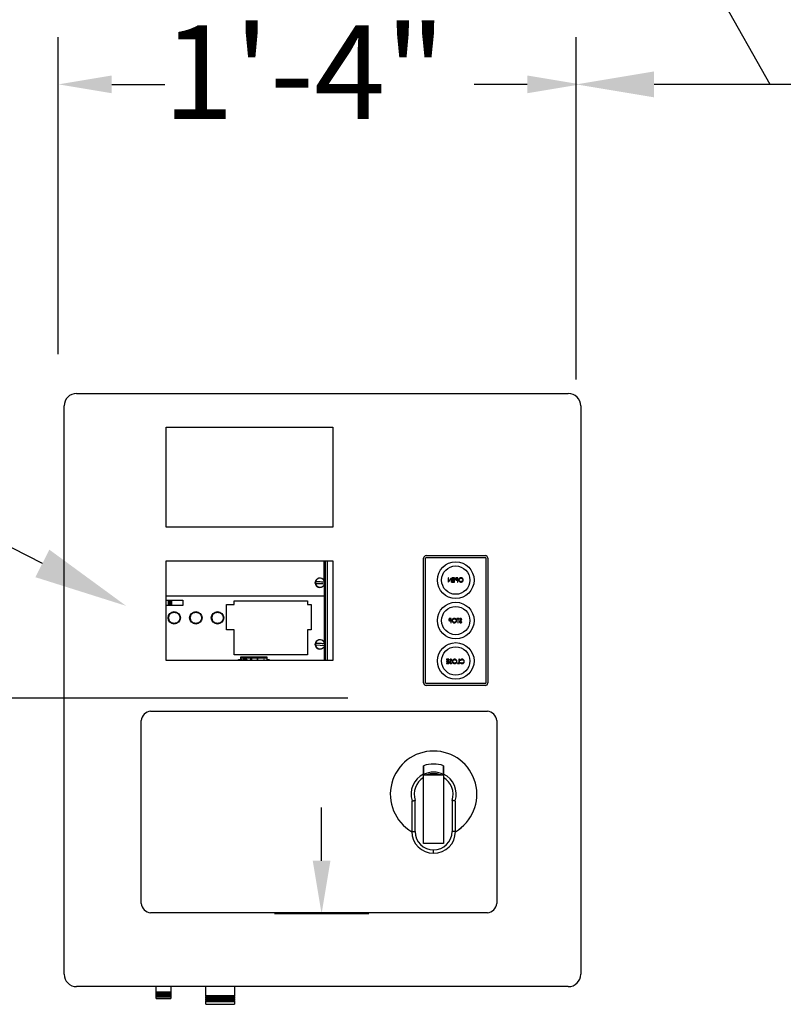
# Model space of a CAD drawing. Units: inches. Extents: x 144.9 to 238.4, y 214.8 to 247.7.
# Drawn here: x 176.7 to 177.4, y 241.7 to 242.7 of the extents above; entities that cross this region are included whole.
import ezdxf
from ezdxf import colors
from ezdxf.entities.mleader import LeaderData, LeaderLine
from ezdxf.math import Vec2, Vec3

# ---------------------------------------------------------------- set-up
doc = ezdxf.new("R2010")
doc.units = ezdxf.units.IN
doc.header["$LTSCALE"] = 0.25
doc.header["$MEASUREMENT"] = 0
doc.layers.add('ANNOTATIONS', color=1, linetype='Continuous')
doc.layers.add('MOTOR LH', color=7, linetype='Continuous')
doc.styles.add('ARIAL', font='arial.ttf', dxfattribs={"height": 0.09375})
doc.styles.add('ROMANS', font='Romans', dxfattribs={"height": 0.09375})
doc.styles.get("Standard").update_dxf_attribs({"font": 'romans.shx'})
doc.dimstyles.get("Standard").update_dxf_attribs({"dimscale": 60, "dimtxt": 0.0833, "dimasz": 0.0833, "dimexe": 0.0833, "dimexo": 0.04, "dimgap": 0.09, "dimtad": 0, "dimtih": 1, "dimtoh": 1, "dimdec": 4, "dimzin": 1, "dimdsep": 46, "dimlunit": 4, "dimtxsty": 'Standard', "dimcen": 0.09, "dimclrt": 150, "dimadec": 4, "dimazin": 2, "dimtfac": 1, "dimtdec": 0, "dimtofl": 0, "dimtmove": 0, "dimatfit": 3, "dimfxl": 1, "dimtolj": 1, "dimtzin": 0, "dimlwd": -1, "dimlwe": -1, "dimarcsym": 1})

msp = doc.modelspace()

# ---------------------------------------------------------------- linework, layer by layer
at = {"layer": 'ANNOTATIONS'}
for p, q in [((176.70087, 242.35244), (176.70087, 242.66913)), ((177.21813, 242.32733), (177.21813, 242.66913)), ((176.75431, 242.622), (176.80745, 242.622)), ((177.16921, 242.622), (177.11607, 242.622)), ((177.52783, 242.622), (177.29579, 242.622)), ((176.99003, 242.0088), (175.93908, 242.0088)), ((176.96387, 241.84655), (176.96387, 241.89969)), ((177.011, 241.79341), (176.91674, 241.79341))]:
    msp.add_line(p, q, dxfattribs=at)
for points in [[(176.75431, 242.63086), (176.75431, 242.61315), (176.70117, 242.622)], [(177.16921, 242.63086), (177.16921, 242.61315), (177.22235, 242.622)], [(177.29579, 242.60906), (177.29579, 242.63495), (177.21813, 242.622)], [(176.97273, 241.84655), (176.95501, 241.84655), (176.96387, 241.79341)]]:
    msp.add_solid(points, dxfattribs=at)
at = {"layer": 'MOTOR LH'}
for p, q in [((176.71924, 242.31327), (177.21018, 242.31327)), ((176.70677, 241.7332), (176.70677, 242.30079)), ((177.22265, 242.30079), (177.22265, 241.7332)), ((176.80883, 242.17974), (176.80883, 242.27956)), ((176.80883, 242.27956), (176.97519, 242.27956)), ((176.97519, 242.27956), (176.97519, 242.17974)), ((176.97519, 242.17974), (176.80883, 242.17974)), ((176.80883, 242.04647), (176.80883, 242.14602)), ((176.80883, 242.14602), (176.97519, 242.14602)), ((176.96633, 242.12698), (176.96633, 242.14602)), ((176.9664, 242.14602), (176.9664, 242.12688)), ((176.96705, 242.12546), (176.96705, 242.14602)), ((176.96745, 242.04647), (176.96745, 242.14602)), ((176.96784, 242.04647), (176.96784, 242.14602)), ((176.96967, 242.04647), (176.96967, 242.14602)), ((176.97519, 242.14602), (176.97519, 242.04647)), ((177.0657, 242.02419), (177.0657, 242.14863)), ((177.0677, 242.02419), (177.0677, 242.14863)), ((177.06832, 242.15125), (177.12727, 242.15125)), ((177.06832, 242.14925), (177.12727, 242.14925)), ((177.12789, 242.14863), (177.12789, 242.02419)), ((177.12989, 242.14863), (177.12989, 242.02419)), ((177.0903, 242.12907), (177.0903, 242.12491)), ((177.09067, 242.12907), (177.0903, 242.12907)), ((177.09038, 242.12491), (177.09312, 242.12818)), ((177.09067, 242.1258), (177.09067, 242.12907)), ((177.09342, 242.12907), (177.09067, 242.1258)), ((177.09312, 242.12818), (177.09312, 242.12491)), ((177.09349, 242.12907), (177.09342, 242.12907)), ((177.09349, 242.12491), (177.09349, 242.12907)), ((177.09424, 242.12907), (177.09424, 242.12865)), ((177.09659, 242.12907), (177.09424, 242.12907)), ((177.09424, 242.12865), (177.09621, 242.12865)), ((177.09424, 242.12737), (177.09424, 242.12694)), ((177.09621, 242.12737), (177.09424, 242.12737)), ((177.09424, 242.12694), (177.09621, 242.12694)), ((177.09424, 242.12534), (177.09424, 242.12491)), ((177.09621, 242.12534), (177.09424, 242.12534)), ((177.09621, 242.12865), (177.09621, 242.12737)), ((177.09621, 242.12694), (177.09621, 242.12534)), ((177.09659, 242.12491), (177.09659, 242.12907)), ((177.09887, 242.12865), (177.09963, 242.12865)), ((177.09963, 242.12726), (177.0989, 242.12725)), ((177.1, 242.12907), (177.09918, 242.12907)), ((177.09933, 242.12683), (177.09963, 242.12683)), ((177.09963, 242.12865), (177.09963, 242.12726)), ((177.09963, 242.12683), (177.09963, 242.12491)), ((177.1, 242.12491), (177.1, 242.12907)), ((176.96633, 242.12138), (176.96633, 242.06541)), ((176.9664, 242.12147), (176.9664, 242.06531)), ((176.96705, 242.0639), (176.96705, 242.12289)), ((177.0903, 242.12491), (177.09038, 242.12491)), ((177.09312, 242.12491), (177.09349, 242.12491)), ((177.09424, 242.12491), (177.09659, 242.12491)), ((177.09963, 242.12491), (177.1, 242.12491)), ((176.80883, 242.11108), (176.96633, 242.11108)), ((176.80883, 242.10676), (176.82534, 242.10676)), ((176.81072, 242.10676), (176.81072, 242.10152)), ((176.81124, 242.10676), (176.81124, 242.10152)), ((176.81221, 242.10152), (176.81221, 242.10676)), ((176.81236, 242.10676), (176.81236, 242.10152)), ((176.81273, 242.10152), (176.81273, 242.10676)), ((176.81289, 242.10676), (176.81289, 242.10152)), ((176.81386, 242.10152), (176.81386, 242.10676)), ((176.81437, 242.10152), (176.81437, 242.10676)), ((176.82534, 242.10676), (176.82534, 242.10152)), ((176.8766, 242.10602), (176.94996, 242.10602)), ((176.8766, 242.10256), (176.8766, 242.10602)), ((176.94996, 242.10602), (176.94996, 242.10256)), ((176.82534, 242.10152), (176.80883, 242.10152)), ((176.86904, 242.07702), (176.86904, 242.10256)), ((176.86904, 242.10256), (176.8766, 242.10256)), ((176.94996, 242.10256), (176.95334, 242.10256)), ((176.95334, 242.10256), (176.95334, 242.07702)), ((177.09222, 242.08801), (177.09299, 242.08801)), ((177.09299, 242.08662), (177.09226, 242.08661)), ((177.09336, 242.08844), (177.09254, 242.08844)), ((177.09269, 242.0862), (177.09299, 242.0862)), ((177.09299, 242.08801), (177.09299, 242.08662)), ((177.09299, 242.0862), (177.09299, 242.08428)), ((177.09336, 242.08428), (177.09336, 242.08844)), ((177.09901, 242.08844), (177.09901, 242.08801)), ((177.1012, 242.08844), (177.09901, 242.08844)), ((177.09901, 242.08801), (177.09992, 242.08801)), ((177.09992, 242.08801), (177.09992, 242.08428)), ((177.10029, 242.08801), (177.1012, 242.08801)), ((177.10029, 242.08428), (177.10029, 242.08801)), ((177.1012, 242.08801), (177.1012, 242.08844)), ((177.10162, 242.08784), (177.10196, 242.08758)), ((176.8766, 242.07702), (176.86904, 242.07702)), ((176.8766, 242.05231), (176.8766, 242.07702)), ((176.95334, 242.07702), (176.94996, 242.07702)), ((176.94996, 242.07702), (176.94996, 242.05231)), ((177.09299, 242.08428), (177.09336, 242.08428)), ((177.09992, 242.08428), (177.10029, 242.08428)), ((177.10402, 242.08508), (177.10367, 242.08529)), ((176.95777, 242.06204), (176.96695, 242.06159)), ((176.96633, 242.05981), (176.96633, 242.04647)), ((176.9664, 242.05991), (176.9664, 242.04647)), ((176.96705, 242.04647), (176.96705, 242.06133)), ((176.97519, 242.04647), (176.80883, 242.04647)), ((176.94996, 242.05232), (176.8766, 242.05232)), ((176.94996, 242.05231), (176.8766, 242.05231)), ((176.88086, 242.04755), (176.88284, 242.04755)), ((176.88086, 242.04647), (176.88086, 242.04755)), ((176.88284, 242.0499), (176.88284, 242.04647)), ((176.90946, 242.0499), (176.88284, 242.0499)), ((176.88284, 242.04967), (176.90946, 242.04967)), ((176.88284, 242.04928), (176.90946, 242.04928)), ((176.88319, 242.04806), (176.88386, 242.04647)), ((176.88349, 242.04806), (176.88319, 242.04806)), ((176.88416, 242.04647), (176.88349, 242.04806)), ((176.88413, 242.0499), (176.88413, 242.05017)), ((176.88413, 242.05017), (176.90837, 242.05017)), ((176.88557, 242.04806), (176.88489, 242.04647)), ((176.88519, 242.04647), (176.88587, 242.04806)), ((176.88587, 242.04806), (176.88557, 242.04806)), ((176.8936, 242.04774), (176.89398, 242.04774)), ((176.89426, 242.04806), (176.89365, 242.04806)), ((176.89398, 242.04674), (176.8938, 242.04674)), ((176.89398, 242.04774), (176.89398, 242.04674)), ((176.89426, 242.04647), (176.89426, 242.04806)), ((176.89986, 242.04806), (176.89913, 242.04647)), ((176.89943, 242.04647), (176.89989, 242.04746)), ((176.8999, 242.04806), (176.89986, 242.04806)), ((176.89989, 242.04746), (176.90035, 242.04647)), ((176.90066, 242.04647), (176.8999, 242.04806)), ((176.90542, 242.04662), (176.90542, 242.04647)), ((176.90634, 242.04662), (176.90542, 242.04662)), ((176.90634, 242.04754), (176.90634, 242.04662)), ((176.90662, 242.04754), (176.90634, 242.04754)), ((176.90662, 242.04662), (176.90662, 242.04754)), ((176.90754, 242.04662), (176.90662, 242.04662)), ((176.90754, 242.04647), (176.90754, 242.04662)), ((176.90837, 242.05017), (176.90837, 242.0499)), ((176.90946, 242.04647), (176.90946, 242.0499)), ((176.90946, 242.04755), (176.91164, 242.04755)), ((176.91164, 242.04755), (176.91164, 242.04647)), ((176.91243, 242.05232), (176.91243, 242.05231)), ((176.91308, 242.05232), (176.91308, 242.05231)), ((176.91832, 242.05231), (176.91832, 242.05232)), ((176.91898, 242.05231), (176.91898, 242.05232)), ((176.94551, 242.05232), (176.94551, 242.05231)), ((176.94603, 242.05232), (176.94603, 242.05231)), ((176.947, 242.05231), (176.947, 242.05232)), ((176.94715, 242.05232), (176.94715, 242.05231)), ((176.94752, 242.05231), (176.94752, 242.05232)), ((176.94768, 242.05232), (176.94768, 242.05231)), ((176.94865, 242.05231), (176.94865, 242.05232)), ((176.94917, 242.05231), (176.94917, 242.05232)), ((177.08853, 242.04769), (177.08853, 242.04727)), ((177.09088, 242.04769), (177.08853, 242.04769)), ((177.08853, 242.04727), (177.09051, 242.04727)), ((177.09051, 242.04727), (177.09051, 242.04599)), ((177.09088, 242.04354), (177.09088, 242.04769)), ((177.09179, 242.0471), (177.09212, 242.04684)), ((177.10106, 242.04769), (177.10106, 242.04396)), ((177.10144, 242.04769), (177.10106, 242.04769)), ((177.10144, 242.04354), (177.10144, 242.04769)), ((177.10229, 242.04693), (177.10262, 242.04668)), ((177.08853, 242.04599), (177.08853, 242.04556)), ((177.09051, 242.04599), (177.08853, 242.04599)), ((177.08853, 242.04556), (177.09051, 242.04556)), ((177.08853, 242.04396), (177.08853, 242.04354)), ((177.09051, 242.04396), (177.08853, 242.04396)), ((177.08853, 242.04354), (177.09088, 242.04354)), ((177.09051, 242.04556), (177.09051, 242.04396)), ((177.09418, 242.04434), (177.09383, 242.04455)), ((177.09946, 242.04396), (177.09946, 242.04354)), ((177.10106, 242.04396), (177.09946, 242.04396)), ((177.09946, 242.04354), (177.10144, 242.04354)), ((177.10262, 242.04455), (177.10229, 242.0443)), ((177.12727, 242.02356), (177.06832, 242.02356)), ((177.12727, 242.02157), (177.06832, 242.02157)), ((176.79306, 241.99603), (177.12944, 241.99603)), ((176.78358, 241.80388), (176.78358, 241.98655)), ((177.13892, 241.98655), (177.13892, 241.80388)), ((177.06572, 241.86388), (177.06572, 241.9322)), ((177.06572, 241.9322), (177.08568, 241.9322)), ((177.08568, 241.9322), (177.08568, 241.86388)), ((177.05393, 241.90549), (177.05393, 241.87568)), ((177.05726, 241.87568), (177.05726, 241.9067)), ((177.09415, 241.9067), (177.09415, 241.87568)), ((177.09748, 241.87568), (177.09748, 241.90549)), ((177.05393, 241.87568), (177.05726, 241.87568)), ((177.09748, 241.87568), (177.09415, 241.87568)), ((177.08568, 241.86388), (177.06572, 241.86388)), ((177.0757, 241.8539), (177.0757, 241.85723)), ((177.12944, 241.7944), (176.79306, 241.7944)), ((177.21018, 241.72072), (176.71924, 241.72072)), ((176.79846, 241.71506), (176.7988, 241.71525)), ((176.7988, 241.71487), (176.79846, 241.71506)), ((176.81377, 241.71506), (176.79846, 241.71506)), ((176.79846, 241.7144), (176.7988, 241.71459)), ((176.7988, 241.7142), (176.79846, 241.7144)), ((176.81377, 241.7144), (176.79846, 241.7144)), ((176.79846, 241.71373), (176.7988, 241.71392)), ((176.7988, 241.71354), (176.79846, 241.71373)), ((176.81377, 241.71373), (176.79846, 241.71373)), ((176.79846, 241.71307), (176.7988, 241.71326)), ((176.7988, 241.71287), (176.79846, 241.71307)), ((176.81377, 241.71307), (176.79846, 241.71307)), ((176.79846, 241.7124), (176.7988, 241.71259)), ((176.7988, 241.71221), (176.79846, 241.7124)), ((176.81377, 241.7124), (176.79846, 241.7124)), ((176.79846, 241.71173), (176.7988, 241.71193)), ((176.7988, 241.71525), (176.7988, 241.72072)), ((176.81344, 241.71525), (176.7988, 241.71525)), ((176.7988, 241.71459), (176.7988, 241.71487)), ((176.81344, 241.71487), (176.7988, 241.71487)), ((176.81344, 241.71459), (176.7988, 241.71459)), ((176.7988, 241.71392), (176.7988, 241.7142)), ((176.81344, 241.7142), (176.7988, 241.7142)), ((176.81344, 241.71392), (176.7988, 241.71392)), ((176.7988, 241.71326), (176.7988, 241.71354)), ((176.81344, 241.71354), (176.7988, 241.71354)), ((176.81344, 241.71326), (176.7988, 241.71326)), ((176.7988, 241.71259), (176.7988, 241.71287)), ((176.81344, 241.71287), (176.7988, 241.71287)), ((176.81344, 241.71259), (176.7988, 241.71259)), ((176.7988, 241.71193), (176.7988, 241.71221)), ((176.81344, 241.71221), (176.7988, 241.71221)), ((176.81344, 241.71193), (176.7988, 241.71193)), ((176.81344, 241.72072), (176.81344, 241.71525)), ((176.81344, 241.71525), (176.81377, 241.71506)), ((176.81377, 241.71506), (176.81344, 241.71487)), ((176.81344, 241.71487), (176.81344, 241.71459)), ((176.81344, 241.71459), (176.81377, 241.7144)), ((176.81377, 241.7144), (176.81344, 241.7142)), ((176.81344, 241.7142), (176.81344, 241.71392)), ((176.81344, 241.71392), (176.81377, 241.71373)), ((176.81377, 241.71373), (176.81344, 241.71354)), ((176.81344, 241.71354), (176.81344, 241.71326)), ((176.81344, 241.71326), (176.81377, 241.71307)), ((176.81377, 241.71307), (176.81344, 241.71287)), ((176.81344, 241.71287), (176.81344, 241.71259)), ((176.81344, 241.71259), (176.81377, 241.7124)), ((176.81377, 241.7124), (176.81344, 241.71221)), ((176.81344, 241.71221), (176.81344, 241.71193)), ((176.81344, 241.71193), (176.81377, 241.71173)), ((176.84814, 241.71159), (176.84814, 241.72072)), ((176.87675, 241.72072), (176.87675, 241.71159)), ((176.7988, 241.71154), (176.79846, 241.71173)), ((176.81377, 241.71173), (176.79846, 241.71173)), ((176.79846, 241.71107), (176.7988, 241.71126)), ((176.7988, 241.71088), (176.79846, 241.71107)), ((176.81377, 241.71107), (176.79846, 241.71107)), ((176.79846, 241.7104), (176.7988, 241.7106)), ((176.7988, 241.71021), (176.79846, 241.7104)), ((176.81377, 241.7104), (176.79846, 241.7104)), ((176.7988, 241.71126), (176.7988, 241.71154)), ((176.81344, 241.71154), (176.7988, 241.71154)), ((176.81344, 241.71126), (176.7988, 241.71126)), ((176.7988, 241.7106), (176.7988, 241.71088)), ((176.81344, 241.71088), (176.7988, 241.71088)), ((176.81344, 241.7106), (176.7988, 241.7106)), ((176.7988, 241.70874), (176.7988, 241.71021)), ((176.81344, 241.71021), (176.7988, 241.71021)), ((176.7988, 241.70874), (176.81344, 241.70874)), ((176.81377, 241.71173), (176.81344, 241.71154)), ((176.81344, 241.71154), (176.81344, 241.71126)), ((176.81344, 241.71126), (176.81377, 241.71107)), ((176.81377, 241.71107), (176.81344, 241.71088)), ((176.81344, 241.71088), (176.81344, 241.7106)), ((176.81344, 241.7106), (176.81377, 241.7104)), ((176.81377, 241.7104), (176.81344, 241.71021)), ((176.81344, 241.71021), (176.81344, 241.70874)), ((176.84781, 241.7114), (176.84814, 241.71159)), ((176.84814, 241.71121), (176.84781, 241.7114)), ((176.87709, 241.7114), (176.84781, 241.7114)), ((176.84781, 241.71057), (176.84814, 241.71076)), ((176.84814, 241.71038), (176.84781, 241.71057)), ((176.87709, 241.71057), (176.84781, 241.71057)), ((176.84781, 241.70974), (176.84814, 241.70993)), ((176.84814, 241.70955), (176.84781, 241.70974)), ((176.87709, 241.70974), (176.84781, 241.70974)), ((176.84781, 241.70891), (176.84814, 241.7091)), ((176.84814, 241.70871), (176.84781, 241.70891)), ((176.87709, 241.70891), (176.84781, 241.70891)), ((176.84781, 241.70807), (176.84814, 241.70827)), ((176.84814, 241.70788), (176.84781, 241.70807)), ((176.87709, 241.70807), (176.84781, 241.70807)), ((176.84781, 241.70724), (176.84814, 241.70744)), ((176.84814, 241.70705), (176.84781, 241.70724)), ((176.87709, 241.70724), (176.84781, 241.70724)), ((176.84781, 241.70641), (176.84814, 241.7066)), ((176.84814, 241.70622), (176.84781, 241.70641)), ((176.87709, 241.70641), (176.84781, 241.70641)), ((176.84781, 241.70558), (176.84814, 241.70577)), ((176.84814, 241.70539), (176.84781, 241.70558)), ((176.87709, 241.70558), (176.84781, 241.70558)), ((176.84814, 241.71159), (176.87675, 241.71159)), ((176.84814, 241.71076), (176.84814, 241.71121)), ((176.87675, 241.71121), (176.84814, 241.71121)), ((176.84814, 241.71076), (176.87675, 241.71076)), ((176.84814, 241.70993), (176.84814, 241.71038)), ((176.87675, 241.71038), (176.84814, 241.71038)), ((176.84814, 241.70993), (176.87675, 241.70993)), ((176.84814, 241.7091), (176.84814, 241.70955)), ((176.87675, 241.70955), (176.84814, 241.70955)), ((176.84814, 241.7091), (176.87675, 241.7091)), ((176.84814, 241.70827), (176.84814, 241.70871)), ((176.87675, 241.70871), (176.84814, 241.70871)), ((176.84814, 241.70827), (176.87675, 241.70827)), ((176.84814, 241.70744), (176.84814, 241.70788)), ((176.87675, 241.70788), (176.84814, 241.70788)), ((176.84814, 241.70744), (176.87675, 241.70744)), ((176.84814, 241.7066), (176.84814, 241.70705)), ((176.87675, 241.70705), (176.84814, 241.70705)), ((176.84814, 241.7066), (176.87675, 241.7066)), ((176.84814, 241.70577), (176.84814, 241.70622)), ((176.87675, 241.70622), (176.84814, 241.70622)), ((176.84814, 241.70577), (176.87675, 241.70577)), ((176.84814, 241.70308), (176.84814, 241.70539)), ((176.87675, 241.70539), (176.84814, 241.70539)), ((176.84814, 241.70308), (176.87675, 241.70308)), ((176.87675, 241.71159), (176.87709, 241.7114)), ((176.87709, 241.7114), (176.87675, 241.71121)), ((176.87675, 241.71121), (176.87675, 241.71076)), ((176.87675, 241.71076), (176.87709, 241.71057)), ((176.87709, 241.71057), (176.87675, 241.71038)), ((176.87675, 241.71038), (176.87675, 241.70993)), ((176.87675, 241.70993), (176.87709, 241.70974)), ((176.87709, 241.70974), (176.87675, 241.70955)), ((176.87675, 241.70955), (176.87675, 241.7091)), ((176.87675, 241.7091), (176.87709, 241.70891)), ((176.87709, 241.70891), (176.87675, 241.70871)), ((176.87675, 241.70871), (176.87675, 241.70827)), ((176.87675, 241.70827), (176.87709, 241.70807)), ((176.87709, 241.70807), (176.87675, 241.70788)), ((176.87675, 241.70788), (176.87675, 241.70744)), ((176.87675, 241.70744), (176.87709, 241.70724)), ((176.87709, 241.70724), (176.87675, 241.70705)), ((176.87675, 241.70705), (176.87675, 241.7066)), ((176.87675, 241.7066), (176.87709, 241.70641)), ((176.87709, 241.70641), (176.87675, 241.70622)), ((176.87675, 241.70622), (176.87675, 241.70577)), ((176.87675, 241.70577), (176.87709, 241.70558)), ((176.87709, 241.70558), (176.87675, 241.70539)), ((176.87675, 241.70539), (176.87675, 241.70308))]:
    msp.add_line(p, q, dxfattribs=at)
at = {"layer": 'MOTOR LH', "flags": 128}
for points in [[(176.96703, 242.12475), (176.96593, 242.12481), (176.96479, 242.12486), (176.96363, 242.12492), (176.96244, 242.12497), (176.96126, 242.12503), (176.96009, 242.12509), (176.95895, 242.12514), (176.95785, 242.1252)], [(176.95777, 242.1236), (176.95887, 242.12355), (176.96001, 242.12349), (176.96118, 242.12344), (176.96236, 242.12338), (176.96355, 242.12332), (176.96472, 242.12327), (176.96586, 242.12321), (176.96695, 242.12316)], [(176.96703, 242.06319), (176.96593, 242.06324), (176.96479, 242.06329), (176.96363, 242.06335), (176.96244, 242.06341), (176.96126, 242.06347), (176.96009, 242.06352), (176.95895, 242.06358), (176.95785, 242.06363)]]:
    msp.add_lwpolyline(points, dxfattribs=at)
at = {"layer": 'MOTOR LH'}
for centre, radius in [((177.0978, 242.12677), 0.0183), ((177.0978, 242.12677), 0.01414), ((176.9624, 242.12418), 0.00482), ((177.0978, 242.08641), 0.0183), ((177.0978, 242.08641), 0.01414), ((176.81674, 242.08914), 0.00622), ((176.83835, 242.08914), 0.00622), ((176.85997, 242.08914), 0.00622), ((176.9624, 242.06261), 0.00482), ((177.0978, 242.04604), 0.0183), ((177.0978, 242.04604), 0.01414)]:
    msp.add_circle(centre, radius, dxfattribs=at)
for centre, radius, start, end in [((176.71924, 242.30079), 0.01248, 90, 180), ((177.21018, 242.30079), 0.01248, 0, 90), ((177.06832, 242.14863), 0.00262, 90, 180), ((177.06832, 242.14863), 0.000624, 90, 180), ((177.12727, 242.14863), 0.00262, 0, 90), ((177.12727, 242.14863), 0.000624, 0, 90), ((176.9624, 242.12418), 0.00473, 167.49357, 186.95106), ((176.9624, 242.12418), 0.00466, 7.07983, 167.36481), ((176.9624, 242.12418), 0.00466, 187.07983, 347.36481), ((176.9624, 242.12418), 0.00473, 347.49357, 6.95106), ((176.9624, 242.06261), 0.00466, 7.07983, 167.36481), ((176.9624, 242.06261), 0.00473, 167.49357, 186.95106), ((176.9624, 242.06261), 0.00466, 187.07983, 347.36481), ((176.9624, 242.06261), 0.00473, 347.49357, 6.95106), ((177.06832, 242.02419), 0.00262, 180, 270), ((177.06832, 242.02419), 0.000624, 180, 270), ((177.12727, 242.02419), 0.000624, 270, 0), ((177.12727, 242.02419), 0.00262, 270, 0), ((176.79455, 241.98505), 0.01108, 97.7581, 172.2419), ((177.12795, 241.98505), 0.01108, 7.7581, 82.2419), ((177.07571, 241.91285), 0.04323, 300.24247, 239.75749), ((177.07571, 241.91285), 0.04322, 300.24804, 239.75194), ((177.07571, 241.91285), 0.03025, 70.7446, 109.279), ((177.07571, 241.91285), 0.02257, 116.2649, 197.09777), ((177.07571, 241.91285), 0.01944, 120.90941, 198.43237), ((177.07571, 241.91285), 0.02217, 63.25995, 116.77409), ((177.07571, 241.91285), 0.02061, 69.85267, 110.14733), ((177.07571, 241.91285), 0.02257, 342.90223, 63.76839), ((177.07571, 241.91285), 0.01944, 341.56763, 59.13097), ((177.07571, 241.87568), 0.02178, 180, 269.97432), ((177.07571, 241.87568), 0.01845, 180, 269.97432), ((177.0757, 241.87568), 0.02178, 270, 0), ((177.0757, 241.87568), 0.01845, 270.00463, 0), ((176.79455, 241.80538), 0.01108, 187.7581, 262.2419), ((177.12795, 241.80538), 0.01108, 277.7581, 352.2419), ((176.71924, 241.7332), 0.01248, 180, 270), ((177.21018, 241.7332), 0.01248, 270, 0)]:
    msp.add_arc(centre, radius, start, end, dxfattribs=at)
for points, knots in [([(177.09824, 242.12901), (177.09811, 242.12897), (177.09786, 242.12887), (177.0976, 242.12859), (177.09746, 242.12827), (177.09745, 242.12806), (177.09744, 242.12796)], [0, 0, 0, 0, 0.279707, 0.559375, 0.779503, 1, 1, 1, 1]), ([(177.09744, 242.12796), (177.09745, 242.12782), (177.09747, 242.12755), (177.09768, 242.12721), (177.09796, 242.127), (177.09817, 242.12693), (177.09827, 242.1269)], [0, 0, 0, 0, 0.2801, 0.559328, 0.779458, 1, 1, 1, 1]), ([(177.09781, 242.12796), (177.09783, 242.12808), (177.09786, 242.12825), (177.09801, 242.12844), (177.09831, 242.12865), (177.09862, 242.12865), (177.09887, 242.12865)], [0, 0, 0, 0, 0.248963, 0.37473, 0.500379, 1, 1, 1, 1]), ([(177.0989, 242.12725), (177.09864, 242.12725), (177.09833, 242.12725), (177.09802, 242.12746), (177.09786, 242.12765), (177.09783, 242.12783), (177.09781, 242.12796)], [0, 0, 0, 0, 0.499719, 0.625348, 0.751078, 1, 1, 1, 1]), ([(177.09918, 242.12907), (177.09901, 242.12907), (177.09869, 242.12907), (177.09837, 242.12903), (177.09824, 242.12901)], [0, 0, 0, 0, 0.560312, 1, 1, 1, 1]), ([(177.09827, 242.1269), (177.09847, 242.12688), (177.09882, 242.12683), (177.09917, 242.12683), (177.09933, 242.12683)], [0, 0, 0, 0, 0.559697, 1, 1, 1, 1]), ([(177.10307, 242.12918), (177.10274, 242.12915), (177.10209, 242.12908), (177.10136, 242.12849), (177.10092, 242.12776), (177.10087, 242.12725), (177.10085, 242.127)], [0, 0, 0, 0, 0.279766, 0.559356, 0.77957, 1, 1, 1, 1]), ([(177.10085, 242.127), (177.10089, 242.12667), (177.10096, 242.12603), (177.10155, 242.12531), (177.10227, 242.12487), (177.10278, 242.12483), (177.10303, 242.12481)], [0, 0, 0, 0, 0.279632, 0.559342, 0.779597, 1, 1, 1, 1]), ([(177.10123, 242.127), (177.10126, 242.12726), (177.10132, 242.12779), (177.10183, 242.12836), (177.10243, 242.12869), (177.10284, 242.12873), (177.10305, 242.12875)], [0, 0, 0, 0, 0.279463, 0.558871, 0.779515, 1, 1, 1, 1]), ([(177.10305, 242.12523), (177.10278, 242.12526), (177.10226, 242.12532), (177.10164, 242.12578), (177.10128, 242.12637), (177.10125, 242.12679), (177.10123, 242.127)], [0, 0, 0, 0, 0.279831, 0.559389, 0.77965, 1, 1, 1, 1]), ([(177.10303, 242.12481), (177.10335, 242.12484), (177.104, 242.12491), (177.10472, 242.1255), (177.10516, 242.12622), (177.1052, 242.12672), (177.10523, 242.12698)], [0, 0, 0, 0, 0.279663, 0.559353, 0.779636, 1, 1, 1, 1]), ([(177.10305, 242.12875), (177.10331, 242.12872), (177.10383, 242.12865), (177.10444, 242.12819), (177.1048, 242.1276), (177.10483, 242.12718), (177.10485, 242.12698)], [0, 0, 0, 0, 0.279627, 0.559351, 0.779632, 1, 1, 1, 1]), ([(177.10485, 242.12698), (177.10482, 242.12671), (177.10476, 242.12619), (177.10425, 242.12563), (177.10366, 242.12528), (177.10325, 242.12525), (177.10305, 242.12523)], [0, 0, 0, 0, 0.279417, 0.559078, 0.779478, 1, 1, 1, 1]), ([(177.10523, 242.12698), (177.10519, 242.1273), (177.10511, 242.12794), (177.10454, 242.12867), (177.10382, 242.1291), (177.10332, 242.12915), (177.10307, 242.12918)], [0, 0, 0, 0, 0.279731, 0.559326, 0.77968, 1, 1, 1, 1]), ([(176.81117, 242.08914), (176.81125, 242.08844), (176.81136, 242.08736), (176.81205, 242.08606), (176.81277, 242.08517), (176.81366, 242.08445), (176.81496, 242.08378), (176.81674, 242.08343), (176.81852, 242.08378), (176.81981, 242.08445), (176.8207, 242.08517), (176.82143, 242.08606), (176.8221, 242.08736), (176.82244, 242.08914), (176.8221, 242.09091), (176.82143, 242.09221), (176.8207, 242.0931), (176.81981, 242.09382), (176.81852, 242.0945), (176.81674, 242.09484), (176.81496, 242.0945), (176.81366, 242.09382), (176.81277, 242.0931), (176.81205, 242.09221), (176.81136, 242.09091), (176.81125, 242.08984), (176.81117, 242.08914)], [0, 0, 0, 0, 0.059864, 0.09209, 0.125, 0.15791, 0.190135, 0.25, 0.309864, 0.34209, 0.375, 0.407909, 0.440136, 0.5, 0.559864, 0.59209, 0.624999, 0.657909, 0.690136, 0.75, 0.809864, 0.84209, 0.875, 0.90791, 0.940135, 1, 1, 1, 1]), ([(176.83279, 242.08914), (176.83286, 242.08844), (176.83297, 242.08736), (176.83367, 242.08606), (176.83439, 242.08517), (176.83528, 242.08445), (176.83657, 242.08378), (176.83835, 242.08343), (176.84013, 242.08378), (176.84143, 242.08445), (176.84232, 242.08517), (176.84304, 242.08606), (176.84371, 242.08736), (176.84405, 242.08914), (176.84371, 242.09091), (176.84304, 242.09221), (176.84232, 242.0931), (176.84143, 242.09382), (176.84013, 242.0945), (176.83835, 242.09484), (176.83657, 242.0945), (176.83528, 242.09382), (176.83439, 242.0931), (176.83367, 242.09221), (176.83297, 242.09091), (176.83286, 242.08984), (176.83279, 242.08914)], [0, 0, 0, 0, 0.059864, 0.09209, 0.125, 0.15791, 0.190136, 0.25, 0.309864, 0.34209, 0.375, 0.40791, 0.440135, 0.5, 0.559864, 0.59209, 0.625, 0.65791, 0.690136, 0.75, 0.809864, 0.84209, 0.875, 0.90791, 0.940135, 1, 1, 1, 1]), ([(176.8544, 242.08914), (176.85447, 242.08844), (176.85459, 242.08736), (176.85528, 242.08606), (176.856, 242.08517), (176.85689, 242.08445), (176.85819, 242.08378), (176.85997, 242.08343), (176.86174, 242.08378), (176.86304, 242.08445), (176.86393, 242.08517), (176.86465, 242.08606), (176.86533, 242.08736), (176.86567, 242.08914), (176.86533, 242.09091), (176.86465, 242.09221), (176.86393, 242.0931), (176.86304, 242.09382), (176.86174, 242.0945), (176.85997, 242.09484), (176.85819, 242.0945), (176.85689, 242.09382), (176.856, 242.0931), (176.85528, 242.09221), (176.85459, 242.09091), (176.85447, 242.08984), (176.8544, 242.08914)], [0, 0, 0, 0, 0.059864, 0.09209, 0.125, 0.157909, 0.190136, 0.25, 0.309864, 0.34209, 0.375, 0.40791, 0.440135, 0.5, 0.559864, 0.59209, 0.625, 0.65791, 0.690135, 0.75, 0.809864, 0.84209, 0.875, 0.90791, 0.940135, 1, 1, 1, 1]), ([(177.0916, 242.08837), (177.09147, 242.08833), (177.09122, 242.08824), (177.09096, 242.08795), (177.09082, 242.08763), (177.0908, 242.08742), (177.0908, 242.08732)], [0, 0, 0, 0, 0.2797041, 0.5593845, 0.7795145, 1, 1, 1, 1]), ([(177.0908, 242.08732), (177.09081, 242.08718), (177.09083, 242.08691), (177.09104, 242.08657), (177.09132, 242.08636), (177.09153, 242.0863), (177.09163, 242.08626)], [0, 0, 0, 0, 0.280099, 0.559325, 0.779463, 1, 1, 1, 1]), ([(177.09117, 242.08732), (177.09119, 242.08744), (177.09122, 242.08762), (177.09137, 242.0878), (177.09167, 242.08801), (177.09198, 242.08801), (177.09222, 242.08801)], [0, 0, 0, 0, 0.2489749, 0.3747309, 0.5003825, 1, 1, 1, 1]), ([(177.09226, 242.08661), (177.092, 242.08661), (177.09169, 242.08661), (177.09138, 242.08682), (177.09122, 242.08701), (177.09119, 242.08719), (177.09117, 242.08732)], [0, 0, 0, 0, 0.499724, 0.625347, 0.751089, 1, 1, 1, 1]), ([(177.09254, 242.08844), (177.09236, 242.08844), (177.09205, 242.08844), (177.09173, 242.08839), (177.0916, 242.08837)], [0, 0, 0, 0, 0.560314, 1, 1, 1, 1]), ([(177.09163, 242.08626), (177.09183, 242.08624), (177.09218, 242.08619), (177.09253, 242.0862), (177.09269, 242.0862)], [0, 0, 0, 0, 0.559694, 1, 1, 1, 1]), ([(177.09642, 242.08854), (177.0961, 242.08851), (177.09545, 242.08844), (177.09472, 242.08785), (177.09428, 242.08712), (177.09423, 242.08661), (177.09421, 242.08636)], [0, 0, 0, 0, 0.279768, 0.559357, 0.77957, 1, 1, 1, 1]), ([(177.09421, 242.08636), (177.09425, 242.08603), (177.09432, 242.08539), (177.09491, 242.08467), (177.09563, 242.08423), (177.09614, 242.08419), (177.09639, 242.08417)], [0, 0, 0, 0, 0.279627, 0.559342, 0.779597, 1, 1, 1, 1]), ([(177.09458, 242.08636), (177.09462, 242.08662), (177.09468, 242.08715), (177.09519, 242.08772), (177.09579, 242.08805), (177.0962, 242.08809), (177.09641, 242.08812)], [0, 0, 0, 0, 0.27947, 0.55887, 0.779518, 1, 1, 1, 1]), ([(177.09641, 242.0846), (177.09614, 242.08463), (177.09561, 242.08469), (177.095, 242.08514), (177.09464, 242.08573), (177.0946, 242.08615), (177.09458, 242.08636)], [0, 0, 0, 0, 0.279829, 0.559387, 0.779656, 1, 1, 1, 1]), ([(177.09639, 242.08417), (177.09671, 242.0842), (177.09736, 242.08428), (177.09807, 242.08486), (177.09852, 242.08558), (177.09856, 242.08608), (177.09858, 242.08634)], [0, 0, 0, 0, 0.279664, 0.559354, 0.779636, 1, 1, 1, 1]), ([(177.09641, 242.08812), (177.09667, 242.08808), (177.09719, 242.08801), (177.09779, 242.08755), (177.09815, 242.08696), (177.09819, 242.08655), (177.09821, 242.08634)], [0, 0, 0, 0, 0.279626, 0.559346, 0.779627, 1, 1, 1, 1]), ([(177.09821, 242.08634), (177.09818, 242.08608), (177.09812, 242.08555), (177.09761, 242.08499), (177.09702, 242.08465), (177.09661, 242.08461), (177.09641, 242.0846)], [0, 0, 0, 0, 0.279412, 0.559074, 0.779476, 1, 1, 1, 1]), ([(177.09858, 242.08634), (177.09855, 242.08666), (177.09847, 242.0873), (177.0979, 242.08803), (177.09718, 242.08847), (177.09668, 242.08852), (177.09642, 242.08854)], [0, 0, 0, 0, 0.279731, 0.559325, 0.779681, 1, 1, 1, 1]), ([(177.10255, 242.08664), (177.10229, 242.08644), (177.10193, 242.08618), (177.10162, 242.08567), (177.10159, 242.08542), (177.10157, 242.08529)], [0, 0, 0, 0, 0.560115, 0.780279, 1, 1, 1, 1]), ([(177.10273, 242.08854), (177.1026, 242.08853), (177.10235, 242.0885), (177.10195, 242.08826), (177.10175, 242.088), (177.10162, 242.08784)], [0, 0, 0, 0, 0.279751, 0.559499, 1, 1, 1, 1]), ([(177.10194, 242.0853), (177.10195, 242.08538), (177.10197, 242.08553), (177.10206, 242.08565), (177.10209, 242.08571)], [0, 0, 0, 0, 0.558992, 1, 1, 1, 1]), ([(177.10196, 242.08758), (177.10208, 242.08773), (177.10224, 242.08794), (177.10255, 242.0881), (177.1027, 242.08811), (177.10277, 242.08812)], [0, 0, 0, 0, 0.559818, 0.77985, 1, 1, 1, 1]), ([(177.10209, 242.08571), (177.10222, 242.08585), (177.10245, 242.08609), (177.10272, 242.08629), (177.10284, 242.08637)], [0, 0, 0, 0, 0.559492, 1, 1, 1, 1]), ([(177.10311, 242.08705), (177.10301, 242.08697), (177.10282, 242.08683), (177.10263, 242.0867), (177.10255, 242.08664)], [0, 0, 0, 0, 0.559909, 1, 1, 1, 1]), ([(177.10376, 242.08757), (177.10374, 242.08772), (177.1037, 242.08801), (177.10342, 242.08833), (177.10308, 242.08851), (177.10285, 242.08853), (177.10273, 242.08854)], [0, 0, 0, 0, 0.279549, 0.558796, 0.779376, 1, 1, 1, 1]), ([(177.10277, 242.08812), (177.10286, 242.08811), (177.10303, 242.0881), (177.10323, 242.08797), (177.10336, 242.08779), (177.10338, 242.08765), (177.10338, 242.08759)], [0, 0, 0, 0, 0.280272, 0.55993, 0.779919, 1, 1, 1, 1]), ([(177.10284, 242.08637), (177.10298, 242.08647), (177.10322, 242.08664), (177.10343, 242.08685), (177.10352, 242.08694)], [0, 0, 0, 0, 0.560405, 1, 1, 1, 1]), ([(177.10338, 242.08759), (177.10338, 242.08753), (177.10337, 242.08741), (177.10328, 242.08722), (177.10317, 242.08712), (177.10311, 242.08705)], [0, 0, 0, 0, 0.2799479, 0.5597749, 1, 1, 1, 1]), ([(177.10352, 242.08694), (177.1036, 242.08705), (177.10373, 242.08724), (177.10375, 242.08747), (177.10376, 242.08757)], [0, 0, 0, 0, 0.559837, 1, 1, 1, 1]), ([(177.10157, 242.08529), (177.10159, 242.08512), (177.10164, 242.08478), (177.10197, 242.08442), (177.10236, 242.0842), (177.10262, 242.08418), (177.10276, 242.08417)], [0, 0, 0, 0, 0.279183, 0.559084, 0.779443, 1, 1, 1, 1]), ([(177.10276, 242.0846), (177.10265, 242.08461), (177.10242, 242.08463), (177.10215, 242.0848), (177.10198, 242.08504), (177.10195, 242.08521), (177.10194, 242.0853)], [0, 0, 0, 0, 0.280273, 0.560145, 0.780153, 1, 1, 1, 1]), ([(177.10367, 242.08529), (177.10355, 242.0851), (177.10338, 242.08483), (177.10302, 242.08462), (177.10285, 242.08461), (177.10276, 242.0846)], [0, 0, 0, 0, 0.559324, 0.779784, 1, 1, 1, 1]), ([(177.10276, 242.08417), (177.10291, 242.08418), (177.10322, 242.08422), (177.10369, 242.08453), (177.1039, 242.08487), (177.10402, 242.08508)], [0, 0, 0, 0, 0.279879, 0.559662, 1, 1, 1, 1]), ([(176.88793, 242.04814), (176.88768, 242.04812), (176.88719, 242.04807), (176.88665, 242.04762), (176.88631, 242.04708), (176.88628, 242.0467), (176.88627, 242.04651)], [0, 0, 0, 0, 0.279769, 0.55936, 0.779572, 1, 1, 1, 1]), ([(176.88655, 242.04651), (176.88657, 242.0467), (176.88662, 242.0471), (176.887, 242.04753), (176.88745, 242.04778), (176.88776, 242.04781), (176.88791, 242.04782)], [0, 0, 0, 0, 0.279464, 0.55887, 0.779513, 1, 1, 1, 1]), ([(176.88791, 242.04782), (176.88811, 242.0478), (176.8885, 242.04775), (176.88895, 242.0474), (176.88922, 242.04696), (176.88925, 242.04665), (176.88926, 242.04649)], [0, 0, 0, 0, 0.2796249, 0.5593497, 0.7796275, 1, 1, 1, 1]), ([(176.88954, 242.04649), (176.88952, 242.04673), (176.88946, 242.04721), (176.88903, 242.04776), (176.88849, 242.04809), (176.88811, 242.04812), (176.88793, 242.04814)], [0, 0, 0, 0, 0.2797299, 0.5593269, 0.7796812, 1, 1, 1, 1]), ([(176.89365, 242.04806), (176.89352, 242.04806), (176.89326, 242.04806), (176.8929, 242.0479), (176.8927, 242.0476), (176.89268, 242.0474), (176.89266, 242.04729)], [0, 0, 0, 0, 0.281315, 0.559924, 0.779932, 1, 1, 1, 1]), ([(176.89266, 242.04729), (176.89267, 242.04722), (176.89268, 242.04707), (176.89278, 242.04682), (176.89293, 242.0467), (176.89302, 242.04663)], [0, 0, 0, 0, 0.280868, 0.561518, 1, 1, 1, 1]), ([(176.89302, 242.04663), (176.89293, 242.0466), (176.89282, 242.04656), (176.89274, 242.04648), (176.89273, 242.04647)], [0, 0, 0, 0, 0.904682, 1, 1, 1, 1]), ([(176.89294, 242.04728), (176.89295, 242.04736), (176.89297, 242.04748), (176.89307, 242.0476), (176.89325, 242.04773), (176.89345, 242.04774), (176.8936, 242.04774)], [0, 0, 0, 0, 0.249288, 0.374924, 0.500647, 1, 1, 1, 1]), ([(176.8938, 242.04674), (176.8936, 242.04674), (176.89335, 242.04674), (176.89311, 242.0469), (176.89302, 242.04701), (176.89296, 242.04714), (176.89295, 242.04724), (176.89294, 242.04728)], [0, 0, 0, 0, 0.498612, 0.62401, 0.749404, 0.874738, 1, 1, 1, 1]), ([(177.09289, 242.0478), (177.09277, 242.04779), (177.09251, 242.04776), (177.09211, 242.04752), (177.09191, 242.04726), (177.09179, 242.0471)], [0, 0, 0, 0, 0.279748, 0.559503, 1, 1, 1, 1]), ([(177.09212, 242.04684), (177.09224, 242.04699), (177.0924, 242.0472), (177.09271, 242.04736), (177.09286, 242.04737), (177.09293, 242.04737)], [0, 0, 0, 0, 0.559819, 0.77985, 1, 1, 1, 1]), ([(177.09392, 242.04683), (177.0939, 242.04698), (177.09386, 242.04727), (177.09358, 242.04759), (177.09324, 242.04777), (177.09301, 242.04779), (177.09289, 242.0478)], [0, 0, 0, 0, 0.279554, 0.558801, 0.779377, 1, 1, 1, 1]), ([(177.09293, 242.04737), (177.09302, 242.04737), (177.09319, 242.04735), (177.09339, 242.04723), (177.09352, 242.04705), (177.09354, 242.04691), (177.09354, 242.04685)], [0, 0, 0, 0, 0.280276, 0.559933, 0.779921, 1, 1, 1, 1]), ([(177.09354, 242.04685), (177.09354, 242.04679), (177.09353, 242.04667), (177.09344, 242.04648), (177.09333, 242.04638), (177.09327, 242.04631)], [0, 0, 0, 0, 0.279943, 0.559777, 1, 1, 1, 1]), ([(177.09369, 242.0462), (177.09376, 242.04631), (177.09389, 242.0465), (177.09391, 242.04673), (177.09392, 242.04683)], [0, 0, 0, 0, 0.559845, 1, 1, 1, 1]), ([(177.09682, 242.0478), (177.0965, 242.04777), (177.09585, 242.0477), (177.09512, 242.04711), (177.09468, 242.04638), (177.09463, 242.04587), (177.09461, 242.04562)], [0, 0, 0, 0, 0.279767, 0.559358, 0.779572, 1, 1, 1, 1]), ([(177.09498, 242.04562), (177.09502, 242.04588), (177.09508, 242.04641), (177.09559, 242.04698), (177.09619, 242.04731), (177.0966, 242.04735), (177.09681, 242.04737)], [0, 0, 0, 0, 0.27947, 0.558871, 0.779516, 1, 1, 1, 1]), ([(177.09681, 242.04737), (177.09707, 242.04734), (177.09759, 242.04727), (177.09819, 242.04681), (177.09855, 242.04622), (177.09859, 242.04581), (177.09861, 242.0456)], [0, 0, 0, 0, 0.279628, 0.55935, 0.779632, 1, 1, 1, 1]), ([(177.09898, 242.0456), (177.09894, 242.04592), (177.09887, 242.04656), (177.0983, 242.04729), (177.09758, 242.04773), (177.09708, 242.04778), (177.09682, 242.0478)], [0, 0, 0, 0, 0.27973, 0.559327, 0.77968, 1, 1, 1, 1]), ([(177.1041, 242.0478), (177.1037, 242.04776), (177.10299, 242.04768), (177.1025, 242.04716), (177.10229, 242.04693)], [0, 0, 0, 0, 0.5595149, 1, 1, 1, 1]), ([(177.10262, 242.04668), (177.10286, 242.04691), (177.10329, 242.04731), (177.10387, 242.04735), (177.10413, 242.04737)], [0, 0, 0, 0, 0.558427, 1, 1, 1, 1]), ([(177.10634, 242.04564), (177.1063, 242.04597), (177.10623, 242.04662), (177.10561, 242.04733), (177.10487, 242.04774), (177.10436, 242.04778), (177.1041, 242.0478)], [0, 0, 0, 0, 0.2795135, 0.5590797, 0.7793734, 1, 1, 1, 1]), ([(177.10413, 242.04737), (177.10439, 242.04734), (177.10492, 242.04728), (177.10554, 242.04683), (177.10591, 242.04624), (177.10595, 242.04582), (177.10597, 242.04561)], [0, 0, 0, 0, 0.2798556, 0.5595178, 0.779687, 1, 1, 1, 1]), ([(177.09271, 242.0459), (177.09245, 242.0457), (177.09209, 242.04543), (177.09178, 242.04493), (177.09175, 242.04468), (177.09173, 242.04455)], [0, 0, 0, 0, 0.560115, 0.780284, 1, 1, 1, 1]), ([(177.09173, 242.04455), (177.09175, 242.04438), (177.0918, 242.04404), (177.09213, 242.04368), (177.09252, 242.04346), (177.09279, 242.04344), (177.09292, 242.04343)], [0, 0, 0, 0, 0.279184, 0.559085, 0.779447, 1, 1, 1, 1]), ([(177.0921, 242.04456), (177.09212, 242.04464), (177.09213, 242.04479), (177.09222, 242.04491), (177.09225, 242.04497)], [0, 0, 0, 0, 0.55898, 1, 1, 1, 1]), ([(177.09292, 242.04386), (177.09281, 242.04387), (177.09258, 242.04389), (177.09231, 242.04406), (177.09214, 242.0443), (177.09212, 242.04447), (177.0921, 242.04456)], [0, 0, 0, 0, 0.280277, 0.560146, 0.780152, 1, 1, 1, 1]), ([(177.09225, 242.04497), (177.09238, 242.04511), (177.09261, 242.04535), (177.09288, 242.04555), (177.093, 242.04563)], [0, 0, 0, 0, 0.559494, 1, 1, 1, 1]), ([(177.09327, 242.04631), (177.09317, 242.04623), (177.09298, 242.04609), (177.09279, 242.04596), (177.09271, 242.0459)], [0, 0, 0, 0, 0.559898, 1, 1, 1, 1]), ([(177.09383, 242.04455), (177.09371, 242.04436), (177.09354, 242.04409), (177.09318, 242.04388), (177.09301, 242.04386), (177.09292, 242.04386)], [0, 0, 0, 0, 0.559319, 0.779781, 1, 1, 1, 1]), ([(177.09292, 242.04343), (177.09307, 242.04344), (177.09338, 242.04347), (177.09386, 242.04379), (177.09406, 242.04413), (177.09418, 242.04434)], [0, 0, 0, 0, 0.27988, 0.559666, 1, 1, 1, 1]), ([(177.093, 242.04563), (177.09314, 242.04573), (177.09338, 242.0459), (177.09359, 242.04611), (177.09369, 242.0462)], [0, 0, 0, 0, 0.560415, 1, 1, 1, 1]), ([(177.09461, 242.04562), (177.09465, 242.04529), (177.09472, 242.04465), (177.09531, 242.04393), (177.09603, 242.04349), (177.09654, 242.04345), (177.09679, 242.04343)], [0, 0, 0, 0, 0.279631, 0.559344, 0.779598, 1, 1, 1, 1]), ([(177.09681, 242.04386), (177.09654, 242.04389), (177.09601, 242.04395), (177.0954, 242.0444), (177.09504, 242.04499), (177.095, 242.04541), (177.09498, 242.04562)], [0, 0, 0, 0, 0.279829, 0.559387, 0.779653, 1, 1, 1, 1]), ([(177.09679, 242.04343), (177.09711, 242.04346), (177.09776, 242.04354), (177.09847, 242.04412), (177.09892, 242.04484), (177.09896, 242.04534), (177.09898, 242.0456)], [0, 0, 0, 0, 0.279664, 0.559353, 0.779636, 1, 1, 1, 1]), ([(177.09861, 242.0456), (177.09858, 242.04534), (177.09851, 242.04481), (177.09801, 242.04425), (177.09742, 242.04391), (177.09701, 242.04387), (177.09681, 242.04386)], [0, 0, 0, 0, 0.279417, 0.559078, 0.779477, 1, 1, 1, 1]), ([(177.10229, 242.0443), (177.10242, 242.04415), (177.10267, 242.04386), (177.10329, 242.04351), (177.10379, 242.04346), (177.1041, 242.04343)], [0, 0, 0, 0, 0.280411, 0.560795, 1, 1, 1, 1]), ([(177.1041, 242.04386), (177.10378, 242.04389), (177.1032, 242.04396), (177.1028, 242.04437), (177.10262, 242.04455)], [0, 0, 0, 0, 0.558773, 1, 1, 1, 1]), ([(177.10597, 242.04561), (177.10594, 242.04534), (177.10587, 242.0448), (177.10535, 242.04422), (177.10473, 242.0439), (177.10431, 242.04387), (177.1041, 242.04386)], [0, 0, 0, 0, 0.279434, 0.558922, 0.779283, 1, 1, 1, 1]), ([(177.1041, 242.04343), (177.10447, 242.04346), (177.10512, 242.04352), (177.1056, 242.04396), (177.10581, 242.04416)], [0, 0, 0, 0, 0.559804, 1, 1, 1, 1]), ([(177.10581, 242.04416), (177.10599, 242.04441), (177.10629, 242.04486), (177.10633, 242.0454), (177.10634, 242.04564)], [0, 0, 0, 0, 0.559029, 1, 1, 1, 1]), ([(177.06572, 241.9414), (177.06572, 241.94015), (177.06572, 241.93743), (177.06572, 241.93461), (177.06572, 241.93309)], [0, 0, 0, 0, 0.4593054, 1, 1, 1, 1]), ([(177.06572, 241.93264), (177.06572, 241.93506), (177.06572, 241.93801), (177.06572, 241.94088), (177.06572, 241.9414)], [0, 0, 0, 0, 0.815739, 1, 1, 1, 1]), ([(177.08568, 241.9331), (177.08568, 241.93462), (177.08568, 241.93743), (177.08568, 241.94016), (177.08568, 241.94141)], [0, 0, 0, 0, 0.540711, 1, 1, 1, 1]), ([(177.08568, 241.94141), (177.08568, 241.94088), (177.08568, 241.93802), (177.08568, 241.93506), (177.08568, 241.93265)], [0, 0, 0, 0, 0.18429, 1, 1, 1, 1]), ([(177.06572, 241.93237), (177.06572, 241.9326), (177.06572, 241.93289), (177.06572, 241.93306), (177.06572, 241.93309)], [0, 0, 0, 0, 0.792634, 1, 1, 1, 1]), ([(177.06572, 241.93264), (177.06572, 241.93256), (177.06572, 241.93244), (177.06572, 241.93225), (177.06572, 241.9322)], [0, 0, 0, 0, 0.721731, 1, 1, 1, 1]), ([(177.06572, 241.9322), (177.0662, 241.9322), (177.06714, 241.9322), (177.06813, 241.9322), (177.06861, 241.9322)], [0, 0, 0, 0, 0.510025, 1, 1, 1, 1]), ([(177.06572, 241.92953), (177.06572, 241.93002), (177.06572, 241.93089), (177.06572, 241.93161), (177.06572, 241.93193)], [0, 0, 0, 0, 0.558132, 1, 1, 1, 1]), ([(177.08281, 241.9322), (177.0836, 241.9322), (177.08459, 241.9322), (177.0855, 241.9322), (177.08568, 241.9322)], [0, 0, 0, 0, 0.805123, 1, 1, 1, 1]), ([(177.08568, 241.9331), (177.08568, 241.93294), (177.08568, 241.93275), (177.08568, 241.93241), (177.08568, 241.93237)], [0, 0, 0, 0, 0.866894, 1, 1, 1, 1]), ([(177.08568, 241.9322), (177.08568, 241.93233), (177.08568, 241.93251), (177.08568, 241.93262), (177.08568, 241.93265)], [0, 0, 0, 0, 0.715093, 1, 1, 1, 1]), ([(177.08568, 241.93193), (177.08568, 241.93184), (177.08568, 241.93144), (177.08568, 241.93059), (177.08568, 241.92987), (177.08568, 241.92954)], [0, 0, 0, 0, 0.146346, 0.612888, 1, 1, 1, 1]), ([(177.05413, 241.90621), (177.0541, 241.90619), (177.05401, 241.90614), (177.05394, 241.90587), (177.05394, 241.90562), (177.05393, 241.90549)], [0, 0, 0, 0, 0.262875, 0.62022, 1, 1, 1, 1]), ([(177.05413, 241.90621), (177.0543, 241.90624), (177.05462, 241.90629), (177.0555, 241.90642), (177.05641, 241.90656), (177.05702, 241.90666), (177.05725, 241.9067), (177.05726, 241.9067)], [0, 0, 0, 0, 0.27378, 0.547477, 0.823338, 0.994244, 1, 1, 1, 1]), ([(177.09728, 241.90621), (177.09712, 241.90624), (177.09679, 241.90629), (177.09592, 241.90642), (177.09501, 241.90656), (177.0944, 241.90666), (177.09416, 241.9067), (177.09415, 241.9067)], [0, 0, 0, 0, 0.27378, 0.547477, 0.823339, 0.994245, 1, 1, 1, 1]), ([(177.09748, 241.90549), (177.09748, 241.90563), (177.09747, 241.90588), (177.0974, 241.90615), (177.09731, 241.9062), (177.09728, 241.90621)], [0, 0, 0, 0, 0.408587, 0.757691, 1, 1, 1, 1])]:
    msp.add_open_spline(points, degree=3, knots=knots, dxfattribs=at)

# ---------------------------------------------------------------- texts
at = {"layer": 'ANNOTATIONS', "insert": (177.08796, 242.622), "char_height": 0.09375, "attachment_point": 6, "style": 'ARIAL'}
msp.add_mtext('1\'-4"', dxfattribs=at)

# ---------------------------------------------------------------- leaders
at = {"layer": 'ANNOTATIONS', "has_arrowhead": 0}
msp.add_leader([(177.41181, 242.622), (177.20887, 242.98293), (177.11306, 242.98293)], dimstyle='Standard', override={"dimtxt": 0.09375, "dimasz": 0.09375, "dimexe": 0.046875, "dimgap": 0.09, "dimtad": 0, "dimtih": 0, "dimtoh": 0, "dimtxsty": 'ROMANS'}, dxfattribs=at)
at = {"layer": 'ANNOTATIONS'}
ml = msp.add_multileader_mtext('Standard', dxfattribs=at)
ml.set_content('THREE PHASE\\PCONTROLLER', color=256, style='ARIAL')
ml.set_leader_properties()
ml.build(insert=Vec2(0, 0))
ml.multileader.update_dxf_attribs({"dogleg_length": 0.36, "arrow_head_size": 0.09375})
ctx = ml.context
ctx.base_point, ctx.char_height, ctx.arrow_head_size, ctx.landing_gap_size, ctx.plane_origin = Vec3(175.06718, 242.35935), 0.09375, 0.09375, 0.09, Vec3(177.24328, 242.06237)
ctx.text_align_type = 2
notes = []
notes.append((ctx, [(0, (1, 1, 0), (176.25929, 242.35935), (-1, 0), 0.09796, [(0, [(176.7687, 242.10109)], 0, [])])]))
ctx.mtext.insert, ctx.mtext.alignment, ctx.mtext.flow_direction = Vec3(176.07134, 242.40702), 3, 5
for ctx, leaders in notes:
    for number, flags, end, landing, length, lines in leaders:
        leader = LeaderData()
        leader.index, (leader.has_last_leader_line, leader.has_dogleg_vector, leader.attachment_direction) = number, flags
        leader.last_leader_point, leader.dogleg_vector, leader.dogleg_length = Vec3(end), Vec3(landing), length
        for number, points, colour, breaks in lines:
            line = LeaderLine()
            line.index, line.vertices, line.color, line.breaks = number, Vec3.list(points), colors.encode_raw_color(colour), breaks
            leader.lines.append(line)
        ctx.leaders.append(leader)

doc.saveas('drawing.dxf')
